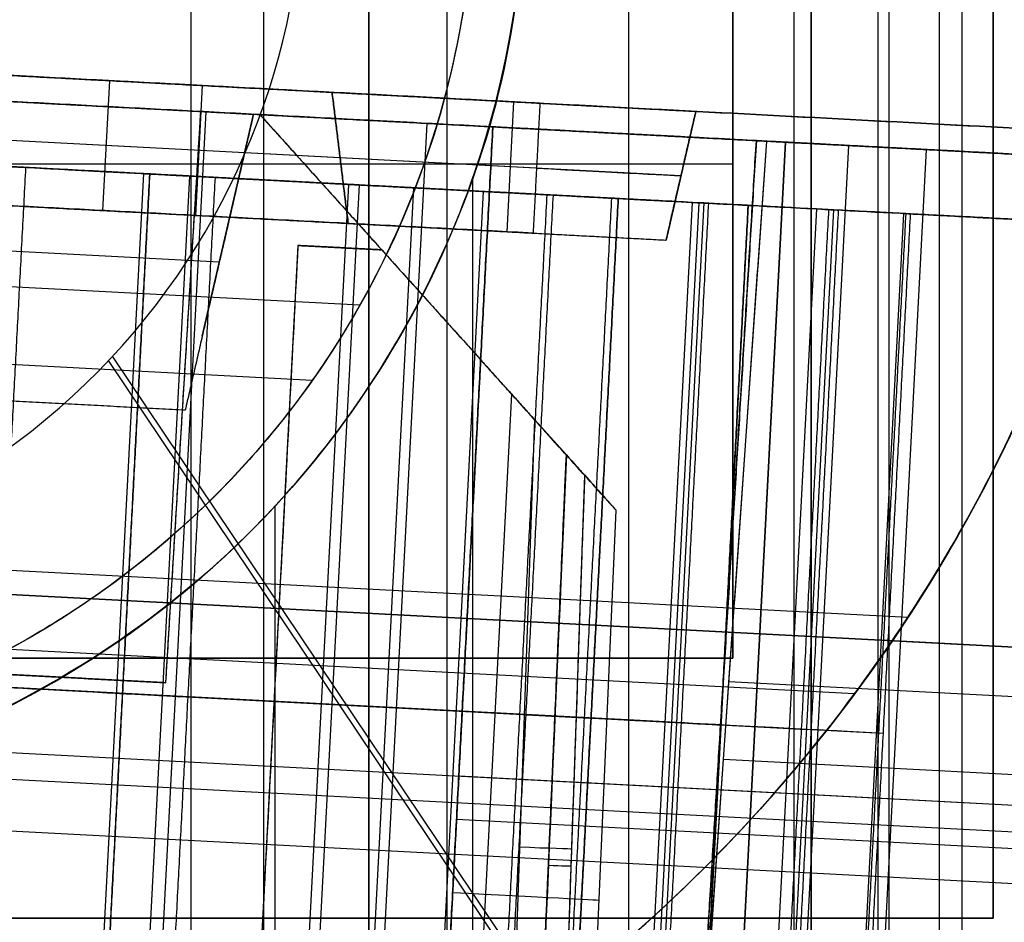
# Model space of a CAD drawing. Units: millimetres. Extents: x 283 to 316, y 0 to 1595.
# Drawn here: x 302 to 305, y 22 to 25 of the extents above; entities that cross this region are included whole.
import ezdxf

# ---------------------------------------------------------------- set-up
doc = ezdxf.new("R2010")
doc.units = ezdxf.units.MM
doc.header["$MEASUREMENT"] = 0
doc.layers.add('3', color=7, linetype='Continuous')

msp = doc.modelspace()

# ---------------------------------------------------------------- linework, layer by layer
at = {"layer": '3', "extrusion": (0, -1, 0)}
for p, q in [((303, 2.5, -15.2), (303, 1592.5, -15.2)), ((303.3, 1592.5, -15.5), (303.3, 2.5, -15.5)), ((304, 2.5, -15.5), (304, 1592.5, -15.5)), ((305, 2.5, -15.8), (305, 1592.5, -15.8)), ((305, 2.5, -16.45), (305, 1592.5, -16.45))]:
    msp.add_line(p, q, dxfattribs=at)
at = {"layer": '3', "extrusion": (1, 0, 0)}
for p, q in [((302.5961, 9.19, 27.4877), (302.5961, 93.3955, 27.4877)), ((302.3178, 20.3178, 25.6923), (302.3178, 31.0282, 25.6923)), ((304.9581, 20.3178, 25.3293), (304.9581, 31.0282, 25.3293)), ((303.4, 19.3458, 23.6856), (303.4, 24.5252, 23.6856)), ((302.6403, 20.3178, 24.9699), (302.6403, 23.2685, 24.9699))]:
    msp.add_line(p, q, dxfattribs=at)
at = {"layer": '3', "extrusion": (0, -1, -1.22465e-16)}
for p, q in [((305.4, 27.4833, -19.8), (305.4, 21.6833, -19.8)), ((305.4, 24.5833, -19.7), (305.4, 24.5833, -19.9)), ((305.4, 21.6833, -19.8), (300.6, 21.6833, -19.8)), ((303, 21.6833, -19.7), (303, 21.6833, -19.9))]:
    msp.add_line(p, q, dxfattribs=at)
at = {"layer": '3', "extrusion": (-1, 0, 0)}
for p, q in [((303, 22.6833, -20.4), (303, 26.4833, -20.4)), ((304.4, 26.4833, -20.05), (304.4, 22.6833, -20.05)), ((301.6, 24.5833, -20.4), (304.4, 24.5833, -20.4)), ((304.4, 24.5833, -19.7), (304.4, 24.5833, -20.4)), ((304.4, 22.6833, -20.05), (301.6, 22.6833, -20.05)), ((303, 22.6833, -19.7), (303, 22.6833, -20.4))]:
    msp.add_line(p, q, dxfattribs=at)
at = {"layer": '3', "extrusion": (-0.998627, 0.052393, 0)}
for p, q in [((305.755, 24.7065, 9.0422), (294.171, 25.3142, 9.0422)), ((294.0964, 25.218, 22.8119), (305.839, 24.6019, 22.8119)), ((301.9781, 24.4039, -2.446), (302.0043, 24.9032, -2.3578)), ((302.3597, 24.8846, -3.7578), (302.3335, 24.3853, -3.6697)), ((302.9209, 24.3545, -1.4019), (302.859, 24.8584, -1.4019)), ((303.5319, 24.3224, -0.446), (303.5581, 24.8217, -0.3578)), ((302.3736, 24.7837, -3.5748), (302.0553, 18.7169, -3.5748)), ((302.22, 22.5888, -4.3163), (302.3545, 24.7847, -4.3163)), ((302.3599, 23.9208, 23.4166), (302.557, 24.7741, 23.4166)), ((304.2571, 24.7851, -1.7578), (304.1429, 24.2904, -1.7578)), ((303.223, 24.7392, 22.6317), (302.961, 19.746, 22.5444)), ((303.477, 24.7258, 18.1922), (303.2412, 20.232, 18.1922)), ((303.477, 24.7258, 2.9422), (303.2412, 20.232, 2.9422)), ((303.477, 24.7258, 2.9422), (305.839, 24.6019, 2.9422)), ((303.477, 24.7258, 18.1922), (305.839, 24.6019, 18.1922)), ((303.6448, 24.5668, -3.7138), (301.0924, 24.7007, -3.7138)), ((302.8899, 24.6064, -2.4019), (301.0924, 24.7007, -2.4019)), ((304.0994, 24.6932, -3.5748), (304.0994, 24.6932, -5.0578)), ((304.1973, 19.9157, 12.1922), (304.53, 24.6706, 12.1922)), ((304.221, 20.2808, -2.3471), (304.4899, 24.6727, -2.3471)), ((304.6018, 24.6668, 2.4422), (304.3591, 20.0407, 2.4017)), ((304.3591, 20.0407, 3.4826), (304.6018, 24.6668, 3.4422)), ((304.4899, 24.6727, -3.1078), (305.8443, 24.6016, -3.1078)), ((304.53, 24.6706, 12.1922), (305.839, 24.6019, 12.1922)), ((304.6149, 20.255, -1.1194), (304.8457, 24.654, -1.1578)), ((304.658, 24.6639, 3.4422), (304.658, 24.6639, 2.4422)), ((304.658, 24.6639, 18.6485), (304.658, 24.6639, 17.7358)), ((304.2, 24.5377, -0.4019), (302.8899, 24.6064, -0.4019)), ((302.8899, 24.6064, -0.4019), (302.8899, 24.6064, -2.4019)), ((305.143, 24.6384, 11.8707), (304.9284, 20.5489, 11.7992)), ((305.1845, 24.6363, 12.5136), (305.1845, 24.6363, 11.8707)), ((304.2, 24.5377, -0.4019), (304.2, 24.5377, -3.1578)), ((302.6331, 24.3696, -2.446), (302.6331, 24.3696, -3.6697)), ((302.9209, 24.3545, -2.0578), (304.1429, 24.2904, -2.0578)), ((302.4256, 24.2052, 23.4066), (300.7265, 24.2944, 23.4066)), ((302.728, 24.2697, -2.5748), (302.201, 14.2244, -2.5748)), ((302.728, 24.2697, -2.5748), (303.0498, 24.2529, -2.5748)), ((302.8889, 24.2613, -2.1748), (302.8889, 24.2613, -2.9748)), ((302.4256, 24.2052, 23.4217), (302.4256, 24.2052, 23.4066)), ((302.966, 24.0407, 23.4588), (300.8572, 24.1514, 23.4588)), ((303.2661, 24.0126, -2.0797), (303.2661, 24.0126, -2.9748)), ((302.7824, 23.7508, 24.4281), (300.8183, 23.8539, 24.4281)), ((303.43, 23.8306, -0.4928), (303.2412, 20.232, -0.4928)), ((303.43, 23.8306, -0.9567), (303.7597, 23.4643, -0.9567)), ((303.5492, 23.6982, -2.9748), (303.0628, 14.428, -2.9748)), ((302.2872, 23.6868, -3.5748), (302.2872, 23.6868, -5.0578)), ((303.6368, 23.6008, -2.9748), (303.522, 20.3174, -2.9748)), ((303.7597, 23.4643, -0.6564), (303.5957, 19.7127, -0.6564)), ((303.8295, 23.3868, -2.7748), (303.7217, 20.307, -2.7748)), ((303.8295, 23.3868, -2.0244), (303.7217, 20.307, -2.0244)), ((303.7954, 19.7023, 0.3252), (303.9506, 23.2523, 0.3252)), ((305.0716, 22.8397, -5.0578), (301.1478, 23.0456, -5.0578)), ((304.867, 22.5462, -6.0106), (301.1006, 22.7438, -6.0106)), ((299.5207, 22.6803, -2.0797), (303.3591, 22.4789, -2.0797)), ((301.1599, 22.6444, -4.3163), (302.22, 22.5888, -4.3163)), ((306.3565, 21.9685, 23.3863), (294.0553, 22.6138, 23.3863)), ((301.69, 22.6166, -3.5748), (301.69, 22.6166, -5.0578)), ((306.6924, 22.4714, 12.55), (304.3846, 22.5925, 12.55)), ((303.3591, 22.4789, 17.7162), (303.3591, 22.4789, 18.6682)), ((303.3591, 22.4789, 2.4225), (303.3591, 22.4789, 3.4618)), ((293.9302, 22.4229, -5.0578), (305.6919, 21.8058, -5.0578)), ((305.6645, 22.1076, 22.5881), (300.4977, 22.3787, 22.5881)), ((305.6727, 22.2245, 11.8291), (304.3636, 22.2932, 11.8291)), ((304.3636, 22.2932, 12.5552), (304.3636, 22.2932, 11.8291)), ((305.6645, 22.1076, 17.714), (303.346, 22.2293, 17.714)), ((305.6645, 22.1076, 2.4203), (303.346, 22.2293, 2.4203)), ((305.6645, 22.1076, 3.464), (303.346, 22.2293, 3.464)), ((305.6645, 22.1076, -1.136), (304.3372, 22.1773, -1.136)), ((303.3356, 22.0313, -2.0797), (303.3356, 22.0313, 1.0778)), ((305.6529, 21.9418, 18.6718), (303.3373, 22.0633, 18.6718)), ((303.7756, 21.8469, -1.2833), (303.7756, 21.8469, -2.7748))]:
    msp.add_line(p, q, dxfattribs=at)
at = {"layer": '3', "extrusion": (-0.052393, -0.998627, -1.83697e-16)}
for p, q in [((302.3114, 24.5367, -3.0578), (301.6596, 12.1135, -3.0578)), ((302.3114, 24.5367, -3.5578), (301.6596, 12.1135, -3.5578)), ((302.1344, 24.5459, 2.892), (301.9248, 20.5514, 2.892)), ((302.2358, 24.5406, 5.0166), (302.758, 24.5132, 5.0166)), ((302.9219, 24.5046, 1.5418), (302.7124, 20.5101, 1.5418)), ((302.9628, 24.5025, 7.3977), (302.7532, 20.508, 7.3977)), ((303.1716, 24.4915, 1.9748), (302.962, 20.497, 1.9748)), ((303.4403, 24.4774, 7.2516), (303.2307, 20.4829, 7.2516)), ((303.9591, 24.4502, -1.0916), (303.7496, 20.4557, -1.0916)), ((304.0352, 20.4407, 11.5965), (304.2447, 24.4352, 11.5965)), ((304.2684, 24.434, 11.7381), (304.0588, 20.4395, 11.7381)), ((304.2876, 24.433, 12.2898), (304.0781, 20.4385, 12.2898)), ((304.4585, 24.424, -1.0916), (304.2489, 20.4295, -1.0916)), ((304.5127, 20.4157, 11.4503), (304.7222, 24.4102, 11.4503)), ((304.7867, 24.4068, 12.2723), (304.5771, 20.4123, 12.2723)), ((304.7873, 24.4068, 12.2915), (304.7873, 24.4068, 13.5156)), ((305.0554, 24.3927, 13.0653), (304.8458, 20.3982, 13.0653)), ((305.0554, 24.3927, 13.5653), (304.8458, 20.3982, 13.5653)), ((312.3702, 22.3639, 20.389), (300.5106, 22.9861, 20.4927)), ((300.5147, 22.9859, 20.9927), (312.3702, 22.3639, 20.889)), ((312.35, 22.365, 12.8074), (304.978, 22.7517, 13.0652)), ((312.35, 22.365, 13.3077), (304.9955, 22.7508, 13.5649)), ((304.14, 22.438, 11.5965), (301.5761, 22.5725, 3.199)), ((302.0536, 22.5474, 3.0528), (304.6174, 22.4129, 11.4503)), ((302.0546, 22.5474, 1.9827), (303.5797, 22.4674, 1.1009)), ((303.8294, 22.4543, 1.5339), (302.3042, 22.5343, 2.4157)), ((303.8544, 22.453, 0.6246), (303.8544, 22.453, -2.8078)), ((304.2021, 22.4347, 12.8415), (304.1636, 22.4367, 11.7381)), ((304.3537, 22.4268, -2.8078), (304.3537, 22.4268, 0.6246)), ((304.6626, 22.4105, 11.7206), (304.7011, 22.4085, 12.824))]:
    msp.add_line(p, q, dxfattribs=at)
at = {"layer": '3', "extrusion": (-0.557144, 0.830416, 2.46519e-32)}
for p, q in [((304.4083, 20.2781, -8.3578), (302.0154, 23.8446, -8.3578)), ((304.3904, 20.2636, -8.9578), (301.9993, 23.8275, -8.9578))]:
    msp.add_line(p, q, dxfattribs=at)
at = {"layer": '3'}
for centre, radius, start, end in [((300, 25.7156, -4.5578), 15.9816, 284.30222, 284.30222), ((300, 25.7156, -8.3578), 15.0672, 277.84542, 97.84542), ((300, 25.7156, -8.3578), 15.0672, 97.84542, 277.84542), ((300, 25.7156, -5.4578), 14.7343, 10.93829, 191.17303), ((300, 25.7156, -5.4578), 12.5157, 357.79453, 208.84073), ((300, 25.7156, -8.3578), 11.6, 277.84542, 97.84542), ((300, 25.7156, -6.9578), 11.5756, 277.84542, 97.84542), ((300.0427, 25.4058, -5.5578), 8.9746, 309.00111, 97.8454), ((300.0427, 25.4058, -5.3578), 8.9746, 301.3438, 97.84542), ((300, 25.7156, -8.9578), 7, 339.68104, 51.23664), ((300, 25.7156, -8.3578), 7, 339.68104, 51.23664), ((300, 25.7156, -8.6578), 7, 339.68104, 51.23664), ((300, 25.7156, -8.3578), 15.0672, 277.84542, 16.84542), ((300, 25.7156, 24.3332), 3.6, 270, 90), ((300, 25.7156, -8.3578), 2.75, 303.8585, 123.8585), ((300, 25.7156, -8.9578), 2.75, 303.8585, 123.8585), ((300, 25.7156, -8.6578), 2.75, 303.8585, 123.8585), ((300, 25.7156, -8.3578), 14.5957, 281.75333, 3.93721), ((300, 25.7156, -7.1578), 14.0895, 282.06644, 3.62439), ((300, 25.7156, -7.51), 14.0926, 282.39165, 3.29918), ((300, 25.7156, -8.3578), 12.2043, 282.11925, 3.57158), ((300, 25.7156, -7.1578), 12.7105, 282.35673, 3.3341), ((300, 25.7156, -7.51), 12.7074, 282.70546, 2.98537), ((300, 25.7156, -7.8611), 12.7043, 283.04547, 2.64536), ((300, 25.7156, -8.3578), 15.0672, 183.34542, 277.84542), ((300, 25.7156, -5.4578), 14.7343, 277.84442, 351.21988), ((300, 25.7156, -6.3578), 14.7186, 277.84542, 351.13777), ((300, 25.7156, -5.4578), 12.5157, 277.84693, 348.16135), ((300, 25.7156, -6.3578), 12.5314, 277.84542, 348.11075)]:
    msp.add_arc(centre, radius, start, end, dxfattribs=at)
at = {"layer": '3', "extrusion": (6.93889e-18, 1.83013e-16, -1)}
for centre, radius, start, end in [((-299.9892, 25.5097, 1.5747), 8.9686, 3.00327, 183.00327), ((-299.9892, 25.5097, 4.1578), 7.1, 3.00327, 183.00327), ((-300, 25.7156, -23.9439), 3.4062, 183.0042, 3.0024), ((-299.9892, 25.5097, 4.7578), 7.1, 183.00327, 3.00327), ((-299.9892, 25.5097, 4.1578), 7.1, 183.00327, 3.00327), ((-299.9892, 25.5097, 5.0578), 6.8, 183.00327, 3.00327), ((-299.9892, 25.5097, 5.0578), 6.8, 183.00327, 3.00327), ((-300.0224, 26.1421, 5.5578), 6.0333, 189.02885, 356.97768), ((-299.9892, 25.5097, 3.5578), 7.1, 183.00327, 233.7171)]:
    msp.add_arc(centre, radius, start, end, dxfattribs=at)
at = {"layer": '3', "extrusion": (-1.14408e-08, 8.30302e-08, 1)}
msp.add_arc((300.0427, 25.4058, -4.5578), 8.9746, 301.43363, 97.84541, dxfattribs=at)
at = {"layer": '3', "extrusion": (3.09274e-14, -3.34576e-14, -1)}
msp.add_arc((-299.9892, 25.5097, 1.5578), 8, 93.00327, 183.00327, dxfattribs=at)
at = {"layer": '3', "extrusion": (-1.17985e-16, 1.89567e-16, -1)}
msp.add_arc((-299.9892, 25.5097, 4.7578), 7.1, 3.00327, 183.00327, dxfattribs=at)
at = {"layer": '3', "extrusion": (-1.20651e-08, 8.91794e-09, 1)}
msp.add_arc((300, 25.7156, -7.8622), 14.0957, 282.70856, 2.98227, dxfattribs=at)
at = {"layer": '3', "extrusion": (-0.052393, -0.998627, -1.10195e-11)}
msp.add_arc((301.9406, -3.1578, -40.6919), 0.6, 270, 0, dxfattribs=at)
at = {"layer": '3', "extrusion": (-0.052393, -0.998627, -2.11944e-16)}
msp.add_arc((300.9834, 2.892, -40.3419), 1.05, 163, 180, dxfattribs=at)
at = {"layer": '3', "extrusion": (-0.052393, -0.998627, 3.65721e-16)}
msp.add_arc((300.9834, 2.892, -40.3419), 1.05, 180, 240, dxfattribs=at)
at = {"layer": '3', "extrusion": (-0.052393, -0.998627, -1.83697e-16)}
for centre, radius, start, end in [((301.9406, -3.1578, -40.4419), 0.5559, 270, 0), ((300.9834, 2.892, -40.3419), 0.55, 163, 180), ((300.9834, 2.892, -40.3419), 0.55, 180, 240), ((301.7106, 0.6246, -40.3419), 0.55, 360, 60), ((302.0106, -2.8078, -40.3419), 0.25, 270, 0), ((302.0207, 11.7573, -40.3419), 0.55, 343, 358), ((303.3584, 12.8153, -40.3419), 0.75, 88, 178), ((302.0207, 11.7573, -40.3419), 1.05, 343, 358), ((303.3584, 12.8153, -40.3419), 0.25, 88, 178), ((300.9834, 2.892, -38.3419), 1.05, 180, 240), ((300.9834, 2.892, -38.3419), 0.55, 163, 240), ((301.7106, 0.6246, -38.3419), 0.55, 0, 60), ((302.0106, -2.8078, -38.3419), 0.25, 270, 0), ((302.0106, -2.8078, -38.3419), 0.75, 270, 0), ((301.7106, 0.6246, -38.3419), 1.05, 0, 60), ((302.0207, 11.7573, -38.3419), 0.55, 343, 358), ((303.3584, 12.8153, -38.3419), 0.75, 88, 178), ((302.0207, 11.7573, -38.3419), 1.05, 343, 358), ((303.3584, 12.8153, -38.3419), 0.25, 88, 178), ((301.5406, 0.3252, -37.6437), 0.7873, 0, 73.4686)]:
    msp.add_arc(centre, radius, start, end, dxfattribs=at)
at = {"layer": '3', "extrusion": (-0.052393, -0.998627, 1.00054e-15)}
msp.add_arc((302.0106, -2.8078, -40.3419), 0.75, 270, 360, dxfattribs=at)
at = {"layer": '3', "extrusion": (-0.052393, -0.998627, -1.64881e-15)}
msp.add_arc((301.7106, 0.6246, -40.3419), 1.05, 0, 60, dxfattribs=at)
at = {"layer": '3', "extrusion": (-0.052393, -0.998627, -3.03328e-11)}
msp.add_arc((301.9406, -3.1578, -40.1919), 0.5118, 270, 0, dxfattribs=at)
at = {"layer": '3', "extrusion": (1.16236e-07, -1.91385e-08, 1)}
msp.add_arc((300, 25.7156, -4.5578), 14.75, 277.84342, 351.30178, dxfattribs=at)
at = {"layer": '3', "extrusion": (-0.034956, -0.999389, -1.83669e-16)}
msp.add_arc((302.6263, -2.7748, -32.556), 0.2, 270, 0, dxfattribs=at)
at = {"layer": '3'}
for points, degree in [([(304.7, 2.5, -15.5), (304.7, 797.5, -15.5), (304.7, 1592.5, -15.5)], 2), ([(304.7, 1592.5, -17.4), (304.7, 797.5, -17.4), (304.7, 2.5, -17.4)], 2), ([(305, 2.5, -17.1), (305, 797.5, -17.1), (305, 1592.5, -17.1)], 2), ([(303, 175.3, -13.7), (303, 88.9, -13.7), (303, 2.5, -13.7)], 2), ([(305.1922, 93.3843, 27.4424), (305.1922, 65.5159, 27.4424), (305.1922, 37.6476, 27.4424), (305.1922, 9.7792, 27.4424)], 3), ([(304.6356, 20.3178, 25.6519), (304.6356, 25.673, 25.6519), (304.6356, 31.0282, 25.6519)], 2), ([(305.2807, 20.3178, 25.0068), (305.2807, 25.673, 25.0068), (305.2807, 31.0282, 25.0068)], 2), ([(305.4, 21.6833, -19.9), (305.4, 24.5833, -19.9), (305.4, 27.4833, -19.9)], 2), ([(305.4, 21.6833, -19.7), (305.4, 24.5833, -19.7), (305.4, 27.4833, -19.7)], 2), ([(304.4, 22.6833, -19.7), (304.4, 24.5833, -19.7), (304.4, 26.4833, -19.7)], 2), ([(304.4, 22.6833, -20.4), (304.4, 24.5833, -20.4), (304.4, 26.4833, -20.4)], 2), ([(303.4016, 25.5371, 23.4456), (303.3897, 25.3115, 23.4476), (303.3226, 24.8719, 23.4514), (303.0925, 24.235, 23.4571), (302.742, 23.6583, 23.4623), (302.2924, 23.1669, 23.4668), (301.7496, 22.7674, 23.4705), (301.142, 22.4834, 23.4732), (300.4907, 22.3228, 23.4749), (299.8205, 22.2922, 23.4755), (299.1563, 22.3928, 23.4749), (298.5229, 22.6219, 23.4732), (297.9458, 22.9706, 23.4705), (297.4473, 23.4275, 23.4667), (297.0534, 23.9641, 23.4622), (296.7674, 24.5733, 23.457), (296.607, 25.2277, 23.4514), (296.5867, 25.6697, 23.4476), (296.5984, 25.894, 23.4456)], 3), ([(305.9809, 25.1953, -6.0578), (305.9261, 24.85, -6.0518), (305.7591, 24.18, -6.0399), (305.3366, 23.2219, -6.0229), (304.7556, 22.3532, -6.0072), (304.0424, 21.6031, -5.9935), (303.1982, 20.9766, -5.9818), (302.262, 20.5076, -5.9727), (301.2596, 20.2064, -5.9666), (300.2226, 20.0823, -5.9634), (299.1812, 20.1377, -5.9635), (298.1656, 20.3704, -5.9666), (297.2049, 20.7735, -5.9727), (296.3273, 21.3347, -5.9817), (295.5554, 22.0425, -5.9933), (294.924, 22.8609, -6.007), (294.435, 23.7859, -6.0227), (294.1128, 24.7858, -6.0398), (294.016, 25.4729, -6.0517), (293.9975, 25.824, -6.0578)], 3), ([(300, 22.1156, 23.7331), (300.6, 22.1156, 23.7247), (301.5395, 22.376, 23.7116), (302.5986, 23.117, 23.6968), (303.3395, 24.176, 23.6864), (303.6, 25.1156, 23.6828), (303.6, 25.7156, 23.6828)], 3), ([(303.3845, 25.3315, 24.4422), (303.3599, 25.1149, 24.4403), (303.271, 24.695, 24.4366), (303.0192, 24.0942, 24.4312), (302.6581, 23.5535, 24.4263), (302.209, 23.0964, 24.4221), (301.6783, 22.7282, 24.4187), (301.0889, 22.4669, 24.4162), (300.4619, 22.3205, 24.4146), (299.8189, 22.294, 24.4141), (299.1815, 22.3883, 24.4146), (298.5714, 22.6011, 24.4162), (298.011, 22.9252, 24.4187), (297.5222, 23.3492, 24.4222), (297.1255, 23.8509, 24.4264), (296.8255, 24.4249, 24.4313), (296.6398, 25.0458, 24.4366), (296.5956, 25.4708, 24.4403), (296.5939, 25.6878, 24.4422)], 3), ([(308.25, 25.6967, -1.4112), (308.23, 25.0829, -1.4108), (308.0577, 23.8931, -1.4078), (307.4109, 22.1815, -1.3965), (306.408, 20.659, -1.379), (305.0963, 19.3901, -1.3561), (303.5415, 18.438, -1.329), (301.8093, 17.8481, -1.2987), (300.6141, 17.7153, -1.2779), (300, 17.7156, -1.2671)], 3), ([(294.171, 25.3142, 23.1422), (299.963, 25.0103, 23.1422), (305.755, 24.7065, 23.1422)], 2), ([(305.755, 24.7065, -5.0578), (299.963, 25.0103, -5.0578), (294.171, 25.3142, -5.0578)], 2), ([(303.6579, 24.8165, -3.7578), (302.3597, 24.8846, -3.7578), (301.0615, 24.9527, -3.7578)], 2), ([(301.0615, 24.9527, -2.3578), (301.9603, 24.9056, -2.3578), (302.859, 24.8584, -2.3578)], 2), ([(299.6582, 24.9262, -2.0797), (301.1199, 24.8495, -2.0797), (302.5817, 24.7728, -2.0797)], 2), ([(305.839, 24.6019, 22.6317), (303.223, 24.7392, 22.6317), (300.6069, 24.8764, 22.6317)], 2), ([(300.7567, 24.8686, 23.4016), (301.6568, 24.8213, 23.4016), (302.557, 24.7741, 23.4016)], 2), ([(301.1561, 24.8476, -2.1748), (301.8689, 24.8102, -2.1748), (302.5817, 24.7728, -2.1748)], 2), ([(302.859, 24.8584, -0.3578), (303.5581, 24.8217, -0.3578), (304.2571, 24.7851, -0.3578)], 2), ([(302.859, 24.8584, -2.3578), (302.859, 24.8584, -1.3578), (302.859, 24.8584, -0.3578)], 2), ([(302.9209, 24.3545, -0.446), (302.8899, 24.6064, -0.4019), (302.859, 24.8584, -0.3578)], 2), ([(302.859, 24.8584, -2.3578), (302.8899, 24.6064, -2.4019), (302.9209, 24.3545, -2.446)], 2), ([(303.6579, 24.8165, -3.7578), (303.6448, 24.5668, -3.7138), (303.6317, 24.3172, -3.6697)], 2), ([(302.22, 22.5888, -3.5748), (302.2872, 23.6868, -3.5748), (302.3545, 24.7847, -3.5748)], 2), ([(302.22, 22.5888, -5.0578), (302.2872, 23.6868, -5.0578), (302.3545, 24.7847, -5.0578)], 2), ([(302.557, 24.7741, 23.4317), (302.4256, 24.2052, 23.4217), (302.2942, 23.6363, 23.4116)], 2), ([(302.557, 24.7741, 23.4016), (302.4256, 24.2052, 23.4066), (302.2942, 23.6363, 23.4116)], 2), ([(302.3545, 24.7847, -5.0578), (304.0968, 24.6933, -5.0578), (305.839, 24.6019, -5.0578)], 2), ([(302.3545, 24.7847, -5.0578), (302.3545, 24.7847, -4.3163), (302.3545, 24.7847, -3.5748)], 2), ([(302.3545, 24.7847, -3.5748), (303.4222, 24.7287, -3.5748), (304.4899, 24.6727, -3.5748)], 2), ([(305.839, 24.6019, 23.4317), (304.198, 24.688, 23.4317), (302.557, 24.7741, 23.4317)], 2), ([(302.557, 24.7741, 23.4016), (302.557, 24.7741, 23.4166), (302.557, 24.7741, 23.4317)], 2), ([(302.5817, 24.7728, -2.0797), (303.0058, 24.3017, -2.0797), (303.43, 23.8305, -2.0797)], 2), ([(302.5817, 24.7728, -2.1748), (302.5817, 24.7728, -2.1272), (302.5817, 24.7728, -2.0797)], 2), ([(302.5817, 24.7728, -2.1748), (302.8157, 24.5128, -2.1748), (303.0498, 24.2529, -2.1748)], 2), ([(304.2571, 24.7851, -0.3578), (304.2, 24.5377, -0.4019), (304.1429, 24.2904, -0.446)], 2), ([(304.1429, 24.2904, -3.1578), (304.2, 24.5377, -3.1578), (304.2571, 24.7851, -3.1578)], 2), ([(304.2571, 24.7851, -0.3578), (304.2571, 24.7851, -1.7578), (304.2571, 24.7851, -3.1578)], 2), ([(303.477, 24.7258, 18.6485), (303.3591, 22.4789, 18.6682), (303.2412, 20.232, 18.6878)], 2), ([(303.2412, 20.232, 17.6965), (303.3591, 22.4789, 17.7162), (303.477, 24.7258, 17.7358)], 2), ([(303.2412, 20.232, 2.4029), (303.3591, 22.4789, 2.4225), (303.477, 24.7258, 2.4422)], 2), ([(303.477, 24.7258, 3.4422), (303.3591, 22.4789, 3.4618), (303.2412, 20.232, 3.4814)], 2), ([(305.839, 24.6019, 18.6485), (304.658, 24.6639, 18.6485), (303.477, 24.7258, 18.6485)], 2), ([(303.477, 24.7258, 17.7358), (303.477, 24.7258, 18.1922), (303.477, 24.7258, 18.6485)], 2), ([(303.477, 24.7258, 17.7358), (304.658, 24.6639, 17.7358), (305.839, 24.6019, 17.7358)], 2), ([(303.477, 24.7258, 2.4422), (303.477, 24.7258, 2.9422), (303.477, 24.7258, 3.4422)], 2), ([(305.839, 24.6019, 2.4422), (304.658, 24.6639, 2.4422), (303.477, 24.7258, 2.4422)], 2), ([(303.477, 24.7258, 3.4422), (304.658, 24.6639, 3.4422), (305.839, 24.6019, 3.4422)], 2), ([(304.4899, 24.6727, -3.5748), (304.3404, 22.2295, -3.5748), (304.1908, 19.7863, -3.5748)], 2), ([(304.1973, 19.9157, 11.7875), (304.3636, 22.2932, 11.8291), (304.53, 24.6706, 11.8707)], 2), ([(304.1973, 19.9157, 12.5968), (304.3636, 22.2932, 12.5552), (304.53, 24.6706, 12.5136)], 2), ([(304.221, 20.2808, -1.1194), (304.3555, 22.4767, -1.1386), (304.4899, 24.6727, -1.1578)], 2), ([(304.4899, 24.6727, -1.1578), (304.4899, 24.6727, -2.3663), (304.4899, 24.6727, -3.5748)], 2), ([(305.839, 24.6019, -1.1578), (305.1645, 24.6373, -1.1578), (304.4899, 24.6727, -1.1578)], 2), ([(304.53, 24.6706, 11.8707), (305.1845, 24.6363, 11.8707), (305.839, 24.6019, 11.8707)], 2), ([(304.53, 24.6706, 12.5136), (305.1845, 24.6363, 12.5136), (305.839, 24.6019, 12.5136)], 2), ([(304.53, 24.6706, 11.8707), (304.53, 24.6706, 12.1922), (304.53, 24.6706, 12.5136)], 2), ([(308.7813, 24.1972, 20.4211), (304.689, 24.4119, 20.4569), (300.5966, 24.6266, 20.4927)], 2), ([(300.6008, 24.6264, 20.9926), (304.6911, 24.4118, 20.9569), (308.7813, 24.1972, 20.9212)], 2), ([(303.7095, 24.4633, -3.0578), (302.2615, 24.5393, -3.0578), (300.8135, 24.6152, -3.0578)], 2), ([(300.8135, 24.6152, -3.5578), (302.2615, 24.5393, -3.5578), (303.7095, 24.4633, -3.5578)], 2), ([(301.6809, 24.5697, 3.199), (301.5761, 22.5725, 3.199), (301.4713, 20.5752, 3.199)], 2), ([(304.2447, 24.4352, 11.5965), (302.9628, 24.5025, 7.3977), (301.6809, 24.5697, 3.199)], 2), ([(301.9488, 20.5502, 3.0528), (302.0536, 22.5474, 3.0528), (302.1584, 24.5447, 3.0528)], 2), ([(301.9498, 20.5501, 1.9827), (302.0546, 22.5474, 1.9827), (302.1594, 24.5446, 1.9827)], 2), ([(302.1584, 24.5447, 3.0528), (303.4403, 24.4774, 7.2516), (304.7222, 24.4102, 11.4503)], 2), ([(302.1594, 24.5446, 1.9827), (302.9219, 24.5046, 1.5418), (303.6845, 24.4646, 1.1009)], 2), ([(302.409, 24.5315, 2.4157), (302.3042, 22.5343, 2.4157), (302.1995, 20.537, 2.4157)], 2), ([(303.9342, 24.4515, 1.5339), (303.1716, 24.4915, 1.9748), (302.409, 24.5315, 2.4157)], 2), ([(303.6845, 24.4646, 1.1009), (303.5797, 22.4674, 1.1009), (303.4749, 20.4701, 1.1009)], 2), ([(303.4999, 20.4688, -3.0578), (303.6047, 22.4661, -3.0578), (303.7095, 24.4633, -3.0578)], 2), ([(303.4999, 20.4688, -3.5578), (303.6047, 22.4661, -3.5578), (303.7095, 24.4633, -3.5578)], 2), ([(303.7246, 20.457, 1.5339), (303.8294, 22.4543, 1.5339), (303.9342, 24.4515, 1.5339)], 2), ([(303.7496, 20.4557, 0.6246), (303.8544, 22.453, 0.6246), (303.9591, 24.4502, 0.6246)], 2), ([(303.9591, 24.4502, -2.8078), (303.8544, 22.453, -2.8078), (303.7496, 20.4557, -2.8078)], 2), ([(303.9591, 24.4502, 0.6246), (303.9591, 24.4502, -1.0916), (303.9591, 24.4502, -2.8078)], 2), ([(303.6317, 24.3172, -3.6697), (302.3775, 24.383, -3.6697), (301.1233, 24.4488, -3.6697)], 2), ([(301.1233, 24.4488, -2.446), (302.0221, 24.4016, -2.446), (302.9209, 24.3545, -2.446)], 2), ([(304.0973, 20.4375, 12.8415), (304.2021, 22.4347, 12.8415), (304.3069, 24.432, 12.8415)], 2), ([(304.2489, 20.4295, 0.6246), (304.3537, 22.4268, 0.6246), (304.4585, 24.424, 0.6246)], 2), ([(304.4585, 24.424, -2.8078), (304.3537, 22.4268, -2.8078), (304.2489, 20.4295, -2.8078)], 2), ([(304.3069, 24.432, 12.8415), (304.2876, 24.433, 12.2898), (304.2684, 24.434, 11.7381)], 2), ([(304.4585, 24.424, -2.8078), (304.4585, 24.424, -1.0916), (304.4585, 24.424, 0.6246)], 2), ([(304.7674, 24.4078, 11.7206), (304.6626, 22.4105, 11.7206), (304.5578, 20.4133, 11.7206)], 2), ([(304.5963, 20.4113, 12.824), (304.7011, 22.4085, 12.824), (304.8059, 24.4058, 12.824)], 2), ([(304.7674, 24.4078, 11.7206), (304.7867, 24.4068, 12.2723), (304.8059, 24.4058, 12.824)], 2), ([(305.0641, 24.3922, 13.0652), (304.9593, 22.395, 13.0652), (304.8545, 20.3977, 13.0652)], 2), ([(305.0815, 24.3913, 13.5649), (304.9767, 22.3941, 13.5649), (304.872, 20.3968, 13.5649)], 2), ([(305.0641, 24.3922, 13.0652), (306.9126, 24.2953, 13.0005), (308.7612, 24.1983, 12.9359)], 2), ([(308.7612, 24.1983, 13.4362), (306.9214, 24.2948, 13.5005), (305.0815, 24.3913, 13.5649)], 2), ([(302.9209, 24.3545, -2.446), (302.9209, 24.3545, -1.446), (302.9209, 24.3545, -0.446)], 2), ([(302.9209, 24.3545, -0.446), (303.5319, 24.3224, -0.446), (304.1429, 24.2904, -0.446)], 2), ([(302.728, 24.2697, -2.1748), (302.4645, 19.2471, -2.1748), (302.201, 14.2244, -2.1748)], 2), ([(302.728, 24.2697, -2.9748), (302.4645, 19.2471, -2.9748), (302.201, 14.2244, -2.9748)], 2), ([(303.0498, 24.2529, -2.1748), (302.8889, 24.2613, -2.1748), (302.728, 24.2697, -2.1748)], 2), ([(302.728, 24.2697, -2.1748), (302.728, 24.2697, -2.5748), (302.728, 24.2697, -2.9748)], 2), ([(302.728, 24.2697, -2.9748), (302.8889, 24.2613, -2.9748), (303.0498, 24.2529, -2.9748)], 2), ([(304.1429, 24.2904, -0.446), (304.1429, 24.2904, -1.8019), (304.1429, 24.2904, -3.1578)], 2), ([(303.0498, 24.2529, -2.9748), (303.3433, 23.9268, -2.9748), (303.6368, 23.6008, -2.9748)], 2), ([(303.0498, 24.2529, -2.1748), (303.0498, 24.2529, -2.5748), (303.0498, 24.2529, -2.9748)], 2), ([(303.43, 23.8306, 1.0613), (303.367, 22.6311, 1.0723), (303.3041, 21.4315, 1.0832), (303.2412, 20.232, 1.0941)], 3), ([(303.43, 23.8305, -2.0797), (303.3356, 22.0313, -2.0797), (303.2412, 20.232, -2.0797)], 2), ([(303.9506, 23.2523, 0.3252), (303.9506, 23.2523, 0.3798), (303.9404, 23.2636, 0.4863), (303.8906, 23.319, 0.6453), (303.8144, 23.4036, 0.7812), (303.7158, 23.5131, 0.8982), (303.5832, 23.6603, 0.9999), (303.4836, 23.771, 1.0446), (303.43, 23.8306, 1.0613)], 3), ([(303.43, 23.8305, -2.0797), (303.43, 23.8306, -0.5092), (303.43, 23.8306, 1.0613)], 2), ([(302.2942, 23.6363, 23.4116), (301.4953, 23.6782, 23.4116), (300.6964, 23.7201, 23.4116)], 2), ([(303.6219, 20.3122, -1.1194), (303.6908, 21.8883, -1.1194), (303.7597, 23.4643, -1.1194)], 2), ([(303.7597, 23.4643, -1.1194), (303.7138, 22.4136, -1.1194), (303.6678, 21.3629, -1.1194), (303.6219, 20.3122, -1.1194)], 3), ([(303.7597, 23.4643, -1.1194), (303.7699, 23.453, -1.1283), (303.7876, 23.4333, -1.1473), (303.8074, 23.4113, -1.1786), (303.8205, 23.3967, -1.2107), (303.8279, 23.3886, -1.2425), (303.8295, 23.3868, -1.2635), (303.8295, 23.3868, -1.274)], 3), ([(303.7597, 23.4643, -0.1934), (303.7597, 23.4643, -0.6564), (303.7597, 23.4643, -1.1194)], 2), ([(303.7597, 23.4643, -0.1934), (303.8179, 23.3997, -0.1264), (303.9093, 23.2981, 0.0261), (303.9506, 23.2523, 0.2154), (303.9506, 23.2523, 0.3252)], 3), ([(303.8295, 23.3868, -1.274), (303.7756, 21.8469, -1.2833), (303.7217, 20.307, -1.2926)], 2), ([(303.8295, 23.3868, -1.2739), (303.7936, 22.3602, -1.2802), (303.7577, 21.3336, -1.2864), (303.7217, 20.307, -1.2926)], 3), ([(303.8295, 23.3868, -1.274), (303.8295, 23.3868, -2.0244), (303.8295, 23.3868, -2.7748)], 2), ([(301.6, 22.6833, -19.7), (303, 22.6833, -19.7), (304.4, 22.6833, -19.7)], 2), ([(301.6, 22.6833, -20.4), (303, 22.6833, -20.4), (304.4, 22.6833, -20.4)], 2), ([(304.4, 22.6833, -20.4), (304.4, 22.6833, -20.05), (304.4, 22.6833, -19.7)], 2), ([(301.1599, 22.6444, -5.0578), (301.69, 22.6166, -5.0578), (302.22, 22.5888, -5.0578)], 2), ([(302.22, 22.5888, -3.5748), (301.69, 22.6166, -3.5748), (301.1599, 22.6444, -3.5748)], 2), ([(302.22, 22.5888, -5.0578), (302.22, 22.5888, -4.3163), (302.22, 22.5888, -3.5748)], 2), ([(300.6, 21.6833, -19.9), (303, 21.6833, -19.9), (305.4, 21.6833, -19.9)], 2), ([(300.6, 21.6833, -19.7), (303, 21.6833, -19.7), (305.4, 21.6833, -19.7)], 2), ([(305.4, 21.6833, -19.9), (305.4, 21.6833, -19.8), (305.4, 21.6833, -19.7)], 2)]:
    msp.add_open_spline(points, degree=degree, dxfattribs=at)
for points, weights, knots in [([(285.5302, 22.8543, -4.5578), (284.3431, 28.8575, -4.5578), (287.7543, 33.938, -4.5578), (291.1656, 39.0184, -4.5578), (297.1715, 40.1919, -4.5578), (303.1774, 41.3654, -4.5578), (308.2501, 37.9426, -4.5578), (313.3228, 34.5198, -4.5578), (314.4827, 28.5112, -4.5578)], [1, 0.923661969151, 1, 0.923661969151, 1, 0.923661969151, 1, 0.923661969151, 1], [0, 0, 0, 11.601383, 11.601383, 23.202765, 23.202765, 34.804148, 34.804148, 46.405531, 46.405531, 46.405531]), ([(314.4505, 28.5118, -6.3578), (313.2908, 34.5051, -6.3578), (308.2298, 37.9184, -6.3578), (303.1687, 41.3317, -6.3578), (297.1775, 40.161, -6.3578), (291.1863, 38.9904, -6.3578), (287.7822, 33.9231, -6.3578), (284.3782, 28.8558, -6.3578), (285.5598, 22.8668, -6.3578)], [1, 0.923704927869, 1, 0.923704927869, 1, 0.923704927869, 1, 0.923704927869, 1], [0, 0, 0, 11.57337, 11.57337, 23.14674, 23.14674, 34.72011, 34.72011, 46.29348, 46.29348, 46.29348]), ([(289.0119, 19.6908, -6.3578), (286.0268, 25.135, -6.3578), (288.55, 30.8082, -6.3578), (291.0732, 36.4813, -6.3578), (297.1154, 37.9105, -6.3578), (303.1576, 39.3398, -6.3578), (307.9551, 35.3983, -6.3578), (312.7525, 31.4568, -6.3578), (312.5228, 25.2521, -6.3578)], [1, 0.896045123096, 1, 0.896045123096, 1, 0.896045123096, 1, 0.896045123096, 1], [0, 0, 0, 11.529322, 11.529322, 23.058644, 23.058644, 34.587966, 34.587966, 46.117287, 46.117287, 46.117287]), ([(312.49, 25.2159, -4.5578), (312.7382, 31.4172, -4.5578), (307.948, 35.3634, -4.5578), (303.1578, 39.3097, -4.5578), (297.1186, 37.879, -4.5578), (291.0794, 36.4484, -4.5578), (288.5686, 30.7727, -4.5578), (286.0578, 25.0969, -4.5578), (289.0615, 19.6659, -4.5578)], [1, 0.895675920165, 1, 0.895675920165, 1, 0.895675920165, 1, 0.895675920165, 1], [0, 0, 0, 11.521184, 11.521184, 23.042369, 23.042369, 34.563553, 34.563553, 46.084737, 46.084737, 46.084737]), ([(298.4233, 37.1586, -5.5578), (307.9084, 38.4656, -5.5578), (310.952, 29.3875, -5.5578), (313.9956, 20.3093, -5.5578), (305.6395, 15.6347, -5.5578)], [1, 0.769896063374, 1, 0.769896118235, 0.999999890278], [0, 0, 0, 15.989486, 15.989486, 31.978969, 31.978969, 31.978969]), ([(296.9273, 32.5798, -0.3783), (300.8629, 34.2853, -0.4116), (304.3848, 31.8371, -0.3722), (307.9067, 29.3889, -0.3327), (307.6785, 25.1062, -0.2578)], [1, 0.873597166035, 1, 0.873597166035, 1], [-15.65411, -15.65411, -15.65411, -7.827055, -7.827055, 0, 0, 0]), ([(307.9782, 25.0905, -1.5578), (307.5591, 17.1015, -1.5578), (299.5701, 17.5206, -1.5578), (291.581, 17.9398, -1.5578), (292.0002, 25.9288, -1.5578)], [1, 0.707106781187, 1, 0.707106781187, 1], [0, 0, 0, 12.566371, 12.566371, 25.132741, 25.132741, 25.132741]), ([(292.2998, 25.9131, -0.2578), (292.0717, 21.6304, -0.3327), (295.5936, 19.1822, -0.3722), (299.1155, 16.734, -0.4116), (303.0511, 18.4395, -0.3783)], [1, 0.873597200303, 1, 0.873597200303, 1], [0, 0, 0, 7.827054, 7.827054, 15.654107, 15.654107, 15.654107]), ([(293.9974, 25.824, -5.0578), (294.2837, 20.4016, -5.0578), (299.7063, 20.1171, -5.0578), (305.1288, 19.8326, -5.0578), (305.981, 25.1953, -5.0578)], [1, 0.743294146247, 1, 0.743294146247, 1], [0, 0, 0, 8.842636, 8.842636, 17.685271, 17.685271, 17.685271])]:
    msp.add_rational_spline(points, weights, degree=2, knots=knots, dxfattribs=at)
for points, knots in [([(296.1816, 32.5455, -0.6741), (297.4303, 33.2212, -0.6866), (298.8565, 33.5545, -0.6931), (301.685, 33.4549, -0.6937), (303.0846, 33.022, -0.6879), (305.4784, 31.4993, -0.6642), (306.4601, 30.4195, -0.6466), (307.7476, 27.9158, -0.6054), (308.0518, 26.4944, -0.5818), (307.9782, 25.0905, -0.5578)], [-1, -1, -1, -1, -0.749736, -0.749736, -0.499481, -0.499481, -0.249807, -0.249807, 0, 0, 0, 0]), ([(300, 29.3156, 24.9331), (300.4243, 29.3156, 24.939), (301.3408, 29.162, 24.9518), (302.6217, 28.3366, 24.9697), (303.3085, 27.2718, 24.9793), (303.5621, 26.3658, 24.9828), (303.6189, 25.7156, 24.9836), (303.5621, 25.0654, 24.9828), (303.3085, 24.1595, 24.9793), (302.6217, 23.0946, 24.9697), (301.3408, 22.2692, 24.9518), (300.4243, 22.1156, 24.939), (300, 22.1156, 24.9331)], [-1, -1, -1, -1, -0.875, -0.75, -0.625, -0.5625, -0.5, -0.4375, -0.375, -0.25, -0.125, 0, 0, 0, 0]), ([(303.7967, 18.4738, -0.6741), (302.5481, 17.7981, -0.6864), (301.1219, 17.4648, -0.6928), (298.2935, 17.5644, -0.6934), (296.8939, 17.9973, -0.6876), (294.5001, 19.5199, -0.6638), (293.5184, 20.5995, -0.6462), (292.2309, 23.1032, -0.6051), (291.9266, 24.5247, -0.5815), (292.0002, 25.9288, -0.5578)], [-1, -1, -1, -1, -0.749736, -0.749736, -0.499484, -0.499484, -0.249809, -0.249809, 0, 0, 0, 0]), ([(303.8295, 23.3868, -2.7748), (303.8295, 23.3868, -2.8154), (303.8112, 23.4071, -2.8695), (303.7533, 23.4714, -2.9456), (303.6912, 23.5404, -2.9748), (303.6368, 23.6008, -2.9748)], [0, 0, 0, 0, 0.25, 0.5, 1, 1, 1, 1]), ([(303.5957, 19.7127, -0.2059), (303.6139, 20.1294, -0.2045), (303.6503, 20.9628, -0.2018), (303.705, 22.2133, -0.1976), (303.7415, 23.0473, -0.1948), (303.7597, 23.4643, -0.1934)], [0.0000005, 0.0000005, 0.0000005, 0.0000005, 0.3333333, 0.6666667, 1, 1, 1, 1]), ([(303.6907, 21.887, -1.1194), (303.7432, 21.8853, -1.1557), (303.7766, 21.8846, -1.219), (303.7769, 21.8849, -1.2831), (303.7769, 21.8849, -1.2831)], [0, 0, 0, 0, 1, 1.000357, 1.000357, 1.000357, 1.000357])]:
    msp.add_open_spline(points, degree=3, knots=knots, dxfattribs=at)
for points, weights in [([(302.9731, 11.426, -8.3578), (315.4353, 14.0188, -8.3578), (314.5613, 26.7178, -8.3578)], [0.999999882533, 0.753654395624, 1]), ([(302.5623, 13.7833, -8.3578), (312.8352, 15.9892, -8.3578), (312.1806, 26.4759, -8.3578)], [1, 0.757834525632, 1]), ([(301.7069, 13.3327, -4.5578), (310.4362, 14.536, -4.5578), (312.2364, 23.162, -4.5578)], [1, 0.817329626031, 1])]:
    msp.add_rational_spline(points, weights, degree=2, dxfattribs=at)

doc.saveas('drawing.dxf')
